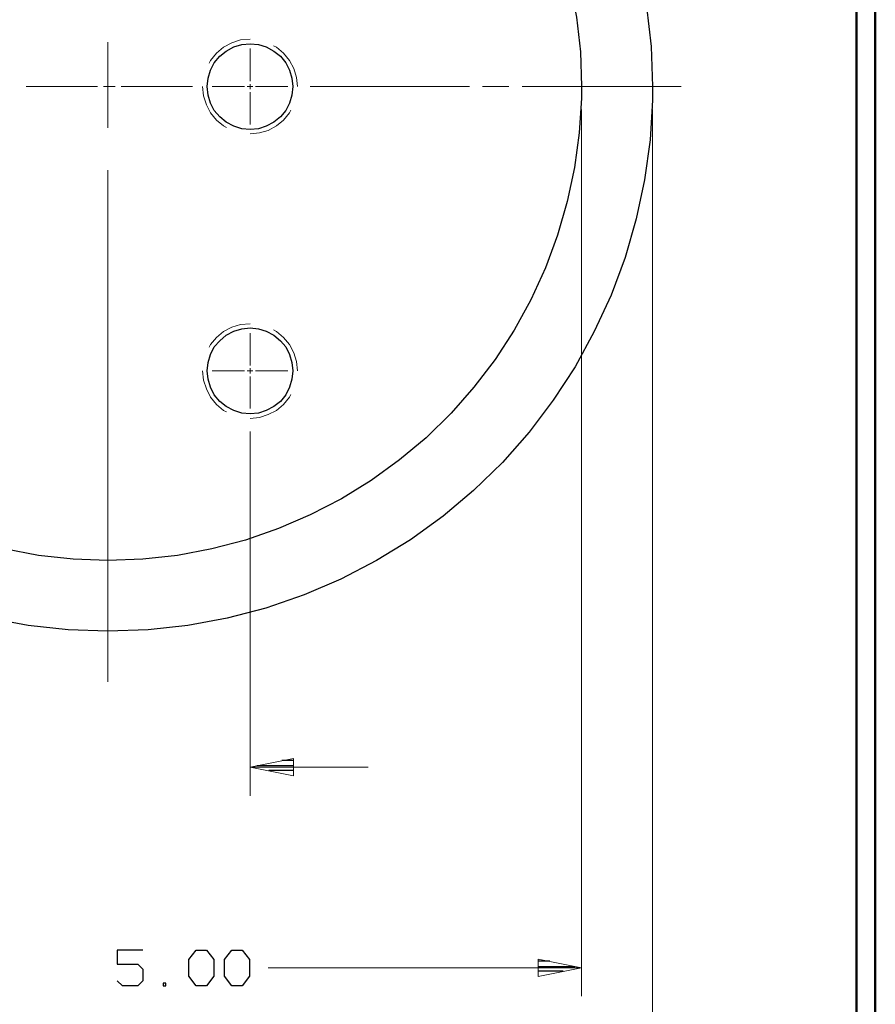
# Model space of a CAD drawing. Units: inches. Extents: x -3.55 to 3.54, y -2.63 to 2.89.
# Drawn here: x 1.83 to 3.54, y -1.15 to 0.82 of the extents above; entities that cross this region are included whole.
import ezdxf

# ---------------------------------------------------------------- set-up
doc = ezdxf.new("R2010")
doc.units = ezdxf.units.IN
doc.header["$MEASUREMENT"] = 0
doc.layers.add('Layer 1', color=7, linetype='Continuous')

msp = doc.modelspace()

# ---------------------------------------------------------------- linework, layer by layer
at = {"layer": 'Layer 1', "lineweight": 50}
for points in [[(3.541, 2.7549), (3.541, 2.7549), (3.541, -2.634), (3.541, -2.634)], [(3.5035, 2.7167), (3.5035, 2.7167), (3.5035, -2.5958), (3.5035, -2.5958)]]:
    msp.add_open_spline(points, degree=3, dxfattribs=at)
at = {"layer": 'Layer 1', "lineweight": 25}
for points, knots in [([(3.0944, 0.6833), (3.0944, 0.6833), (3.0917, 0.7632), (3.0917, 0.7632), (3.0917, 0.7632), (3.0917, 0.7632), (3.0826, 0.8431), (3.0826, 0.8431), (3.0826, 0.8431), (3.0826, 0.8431), (3.0681, 0.9222), (3.0681, 0.9222), (3.0681, 0.9222), (3.0681, 0.9222), (3.0479, 1), (3.0479, 1), (3.0479, 1), (3.0479, 1), (3.0215, 1.0757), (3.0215, 1.0757), (3.0215, 1.0757), (3.0215, 1.0757), (2.9896, 1.1493), (2.9896, 1.1493), (2.9896, 1.1493), (2.9896, 1.1493), (2.9528, 1.2208), (2.9528, 1.2208), (2.9528, 1.2208), (2.9528, 1.2208), (2.9104, 1.2889), (2.9104, 1.2889), (2.9104, 1.2889), (2.9104, 1.2889), (2.8639, 1.3542), (2.8639, 1.3542), (2.8639, 1.3542), (2.8639, 1.3542), (2.8118, 1.416), (2.8118, 1.416), (2.8118, 1.416), (2.8118, 1.416), (2.7556, 1.4729), (2.7556, 1.4729), (2.7556, 1.4729), (2.7556, 1.4729), (2.6958, 1.5264), (2.6958, 1.5264), (2.6958, 1.5264), (2.6958, 1.5264), (2.6319, 1.575), (2.6319, 1.575), (2.6319, 1.575), (2.6319, 1.575), (2.5646, 1.6187), (2.5646, 1.6187), (2.5646, 1.6187), (2.5646, 1.6187), (2.4944, 1.6576), (2.4944, 1.6576), (2.4944, 1.6576), (2.4944, 1.6576), (2.4208, 1.691), (2.4208, 1.691), (2.4208, 1.691), (2.4208, 1.691), (2.3458, 1.7187), (2.3458, 1.7187), (2.3458, 1.7187), (2.3458, 1.7187), (2.2688, 1.741), (2.2688, 1.741), (2.2688, 1.741), (2.2688, 1.741), (2.1903, 1.7576), (2.1903, 1.7576), (2.1903, 1.7576), (2.1903, 1.7576), (2.1104, 1.7687), (2.1104, 1.7687), (2.1104, 1.7687), (2.1104, 1.7687), (2.0306, 1.7736), (2.0306, 1.7736), (2.0306, 1.7736), (2.0306, 1.7736), (1.95, 1.7729), (1.95, 1.7729), (1.95, 1.7729), (1.95, 1.7729), (1.8701, 1.766), (1.8701, 1.766), (1.8701, 1.766), (1.8701, 1.766), (1.791, 1.7528), (1.791, 1.7528), (1.791, 1.7528), (1.791, 1.7528), (1.7125, 1.7347), (1.7125, 1.7347), (1.7125, 1.7347), (1.7125, 1.7347), (1.6361, 1.7104), (1.6361, 1.7104), (1.6361, 1.7104), (1.6361, 1.7104), (1.5618, 1.6806), (1.5618, 1.6806), (1.5618, 1.6806), (1.5618, 1.6806), (1.4896, 1.6451), (1.4896, 1.6451), (1.4896, 1.6451), (1.4896, 1.6451), (1.4201, 1.6049), (1.4201, 1.6049), (1.4201, 1.6049), (1.4201, 1.6049), (1.3535, 1.559), (1.3535, 1.559), (1.3535, 1.559), (1.3535, 1.559), (1.291, 1.509), (1.291, 1.509), (1.291, 1.509), (1.291, 1.509), (1.2319, 1.4542), (1.2319, 1.4542), (1.2319, 1.4542), (1.2319, 1.4542), (1.1778, 1.3958), (1.1778, 1.3958), (1.1778, 1.3958), (1.1778, 1.3958), (1.1271, 1.3326), (1.1271, 1.3326), (1.1271, 1.3326), (1.1271, 1.3326), (1.0819, 1.2667), (1.0819, 1.2667), (1.0819, 1.2667), (1.0819, 1.2667), (1.0417, 1.1972), (1.0417, 1.1972), (1.0417, 1.1972), (1.0417, 1.1972), (1.0063, 1.125), (1.0063, 1.125), (1.0063, 1.125), (1.0063, 1.125), (0.9764, 1.0507), (0.9764, 1.0507), (0.9764, 1.0507), (0.9764, 1.0507), (0.9521, 0.9743), (0.9521, 0.9743), (0.9521, 0.9743), (0.9521, 0.9743), (0.9333, 0.8958), (0.9333, 0.8958), (0.9333, 0.8958), (0.9333, 0.8958), (0.9208, 0.8167), (0.9208, 0.8167), (0.9208, 0.8167), (0.9208, 0.8167), (0.9139, 0.7368), (0.9139, 0.7368), (0.9139, 0.7368), (0.9139, 0.7368), (0.9132, 0.6562), (0.9132, 0.6562), (0.9132, 0.6562), (0.9132, 0.6562), (0.9181, 0.5764), (0.9181, 0.5764), (0.9181, 0.5764), (0.9181, 0.5764), (0.9285, 0.4965), (0.9285, 0.4965), (0.9285, 0.4965), (0.9285, 0.4965), (0.9451, 0.4181), (0.9451, 0.4181), (0.9451, 0.4181), (0.9451, 0.4181), (0.9681, 0.341), (0.9681, 0.341), (0.9681, 0.341), (0.9681, 0.341), (0.9958, 0.2653), (0.9958, 0.2653), (0.9958, 0.2653), (0.9958, 0.2653), (1.0292, 0.1924), (1.0292, 0.1924), (1.0292, 0.1924), (1.0292, 0.1924), (1.0681, 0.1222), (1.0681, 0.1222), (1.0681, 0.1222), (1.0681, 0.1222), (1.1118, 0.0549), (1.1118, 0.0549), (1.1118, 0.0549), (1.1118, 0.0549), (1.1604, -0.009), (1.1604, -0.009), (1.1604, -0.009), (1.1604, -0.009), (1.2132, -0.0694), (1.2132, -0.0694), (1.2132, -0.0694), (1.2132, -0.0694), (1.2708, -0.1257), (1.2708, -0.1257), (1.2708, -0.1257), (1.2708, -0.1257), (1.3326, -0.1771), (1.3326, -0.1771), (1.3326, -0.1771), (1.3326, -0.1771), (1.3972, -0.2243), (1.3972, -0.2243), (1.3972, -0.2243), (1.3972, -0.2243), (1.466, -0.266), (1.466, -0.266), (1.466, -0.266), (1.466, -0.266), (1.5375, -0.3035), (1.5375, -0.3035), (1.5375, -0.3035), (1.5375, -0.3035), (1.6111, -0.3347), (1.6111, -0.3347), (1.6111, -0.3347), (1.6111, -0.3347), (1.6868, -0.3611), (1.6868, -0.3611), (1.6868, -0.3611), (1.6868, -0.3611), (1.7646, -0.3813), (1.7646, -0.3813), (1.7646, -0.3813), (1.7646, -0.3813), (1.8438, -0.3958), (1.8438, -0.3958), (1.8438, -0.3958), (1.8438, -0.3958), (1.9236, -0.4049), (1.9236, -0.4049), (1.9236, -0.4049), (1.9236, -0.4049), (2.0035, -0.4076), (2.0035, -0.4076), (2.0035, -0.4076), (2.0035, -0.4076), (2.084, -0.4049), (2.084, -0.4049), (2.084, -0.4049), (2.084, -0.4049), (2.1639, -0.3958), (2.1639, -0.3958), (2.1639, -0.3958), (2.1639, -0.3958), (2.2424, -0.3813), (2.2424, -0.3813), (2.2424, -0.3813), (2.2424, -0.3813), (2.3201, -0.3611), (2.3201, -0.3611), (2.3201, -0.3611), (2.3201, -0.3611), (2.3965, -0.3347), (2.3965, -0.3347), (2.3965, -0.3347), (2.3965, -0.3347), (2.4701, -0.3035), (2.4701, -0.3035), (2.4701, -0.3035), (2.4701, -0.3035), (2.5417, -0.266), (2.5417, -0.266), (2.5417, -0.266), (2.5417, -0.266), (2.6097, -0.2243), (2.6097, -0.2243), (2.6097, -0.2243), (2.6097, -0.2243), (2.675, -0.1771), (2.675, -0.1771), (2.675, -0.1771), (2.675, -0.1771), (2.7361, -0.1257), (2.7361, -0.1257), (2.7361, -0.1257), (2.7361, -0.1257), (2.7938, -0.0694), (2.7938, -0.0694), (2.7938, -0.0694), (2.7938, -0.0694), (2.8472, -0.009), (2.8472, -0.009), (2.8472, -0.009), (2.8472, -0.009), (2.8958, 0.0549), (2.8958, 0.0549), (2.8958, 0.0549), (2.8958, 0.0549), (2.9396, 0.1222), (2.9396, 0.1222), (2.9396, 0.1222), (2.9396, 0.1222), (2.9778, 0.1924), (2.9778, 0.1924), (2.9778, 0.1924), (2.9778, 0.1924), (3.0118, 0.2653), (3.0118, 0.2653), (3.0118, 0.2653), (3.0118, 0.2653), (3.0396, 0.341), (3.0396, 0.341), (3.0396, 0.341), (3.0396, 0.341), (3.0618, 0.4181), (3.0618, 0.4181), (3.0618, 0.4181), (3.0618, 0.4181), (3.0785, 0.4965), (3.0785, 0.4965), (3.0785, 0.4965), (3.0785, 0.4965), (3.0896, 0.5764), (3.0896, 0.5764), (3.0896, 0.5764), (3.0896, 0.5764), (3.0944, 0.6562), (3.0944, 0.6562), (3.0944, 0.6562), (3.0944, 0.6562), (3.0944, 0.6833), (3.0944, 0.6833)], [0, 0, 0, 0, 0.011494, 0.011494, 0.011494, 0.011494, 0.022989, 0.022989, 0.022989, 0.022989, 0.034483, 0.034483, 0.034483, 0.034483, 0.045977, 0.045977, 0.045977, 0.045977, 0.057471, 0.057471, 0.057471, 0.057471, 0.068966, 0.068966, 0.068966, 0.068966, 0.08046, 0.08046, 0.08046, 0.08046, 0.091954, 0.091954, 0.091954, 0.091954, 0.103448, 0.103448, 0.103448, 0.103448, 0.114943, 0.114943, 0.114943, 0.114943, 0.126437, 0.126437, 0.126437, 0.126437, 0.137931, 0.137931, 0.137931, 0.137931, 0.149425, 0.149425, 0.149425, 0.149425, 0.16092, 0.16092, 0.16092, 0.16092, 0.172414, 0.172414, 0.172414, 0.172414, 0.183908, 0.183908, 0.183908, 0.183908, 0.195402, 0.195402, 0.195402, 0.195402, 0.206897, 0.206897, 0.206897, 0.206897, 0.218391, 0.218391, 0.218391, 0.218391, 0.229885, 0.229885, 0.229885, 0.229885, 0.241379, 0.241379, 0.241379, 0.241379, 0.252874, 0.252874, 0.252874, 0.252874, 0.264368, 0.264368, 0.264368, 0.264368, 0.275862, 0.275862, 0.275862, 0.275862, 0.287356, 0.287356, 0.287356, 0.287356, 0.298851, 0.298851, 0.298851, 0.298851, 0.310345, 0.310345, 0.310345, 0.310345, 0.321839, 0.321839, 0.321839, 0.321839, 0.333333, 0.333333, 0.333333, 0.333333, 0.344828, 0.344828, 0.344828, 0.344828, 0.356322, 0.356322, 0.356322, 0.356322, 0.367816, 0.367816, 0.367816, 0.367816, 0.37931, 0.37931, 0.37931, 0.37931, 0.390805, 0.390805, 0.390805, 0.390805, 0.402299, 0.402299, 0.402299, 0.402299, 0.413793, 0.413793, 0.413793, 0.413793, 0.425287, 0.425287, 0.425287, 0.425287, 0.436782, 0.436782, 0.436782, 0.436782, 0.448276, 0.448276, 0.448276, 0.448276, 0.45977, 0.45977, 0.45977, 0.45977, 0.471264, 0.471264, 0.471264, 0.471264, 0.482759, 0.482759, 0.482759, 0.482759, 0.494253, 0.494253, 0.494253, 0.494253, 0.505747, 0.505747, 0.505747, 0.505747, 0.517241, 0.517241, 0.517241, 0.517241, 0.528736, 0.528736, 0.528736, 0.528736, 0.54023, 0.54023, 0.54023, 0.54023, 0.551724, 0.551724, 0.551724, 0.551724, 0.563218, 0.563218, 0.563218, 0.563218, 0.574713, 0.574713, 0.574713, 0.574713, 0.586207, 0.586207, 0.586207, 0.586207, 0.597701, 0.597701, 0.597701, 0.597701, 0.609195, 0.609195, 0.609195, 0.609195, 0.62069, 0.62069, 0.62069, 0.62069, 0.632184, 0.632184, 0.632184, 0.632184, 0.643678, 0.643678, 0.643678, 0.643678, 0.655172, 0.655172, 0.655172, 0.655172, 0.666667, 0.666667, 0.666667, 0.666667, 0.678161, 0.678161, 0.678161, 0.678161, 0.689655, 0.689655, 0.689655, 0.689655, 0.701149, 0.701149, 0.701149, 0.701149, 0.712644, 0.712644, 0.712644, 0.712644, 0.724138, 0.724138, 0.724138, 0.724138, 0.735632, 0.735632, 0.735632, 0.735632, 0.747126, 0.747126, 0.747126, 0.747126, 0.758621, 0.758621, 0.758621, 0.758621, 0.770115, 0.770115, 0.770115, 0.770115, 0.781609, 0.781609, 0.781609, 0.781609, 0.793103, 0.793103, 0.793103, 0.793103, 0.804598, 0.804598, 0.804598, 0.804598, 0.816092, 0.816092, 0.816092, 0.816092, 0.827586, 0.827586, 0.827586, 0.827586, 0.83908, 0.83908, 0.83908, 0.83908, 0.850575, 0.850575, 0.850575, 0.850575, 0.862069, 0.862069, 0.862069, 0.862069, 0.873563, 0.873563, 0.873563, 0.873563, 0.885057, 0.885057, 0.885057, 0.885057, 0.896552, 0.896552, 0.896552, 0.896552, 0.908046, 0.908046, 0.908046, 0.908046, 0.91954, 0.91954, 0.91954, 0.91954, 0.931034, 0.931034, 0.931034, 0.931034, 0.942529, 0.942529, 0.942529, 0.942529, 0.954023, 0.954023, 0.954023, 0.954023, 0.965517, 0.965517, 0.965517, 0.965517, 0.977011, 0.977011, 0.977011, 0.977011, 1, 1, 1, 1]), ([(2.9521, 0.6833), (2.9521, 0.6833), (2.95, 0.7528), (2.95, 0.7528), (2.95, 0.7528), (2.95, 0.7528), (2.9424, 0.8222), (2.9424, 0.8222), (2.9424, 0.8222), (2.9424, 0.8222), (2.9292, 0.891), (2.9292, 0.891), (2.9292, 0.891), (2.9292, 0.891), (2.9111, 0.9583), (2.9111, 0.9583), (2.9111, 0.9583), (2.9111, 0.9583), (2.8889, 1.0243), (2.8889, 1.0243), (2.8889, 1.0243), (2.8889, 1.0243), (2.8611, 1.0889), (2.8611, 1.0889), (2.8611, 1.0889), (2.8611, 1.0889), (2.8292, 1.1507), (2.8292, 1.1507), (2.8292, 1.1507), (2.8292, 1.1507), (2.7924, 1.2097), (2.7924, 1.2097), (2.7924, 1.2097), (2.7924, 1.2097), (2.7514, 1.2667), (2.7514, 1.2667), (2.7514, 1.2667), (2.7514, 1.2667), (2.7063, 1.3201), (2.7063, 1.3201), (2.7063, 1.3201), (2.7063, 1.3201), (2.6576, 1.3701), (2.6576, 1.3701), (2.6576, 1.3701), (2.6576, 1.3701), (2.6056, 1.4167), (2.6056, 1.4167), (2.6056, 1.4167), (2.6056, 1.4167), (2.55, 1.4583), (2.55, 1.4583), (2.55, 1.4583), (2.55, 1.4583), (2.4917, 1.4965), (2.4917, 1.4965), (2.4917, 1.4965), (2.4917, 1.4965), (2.4299, 1.5306), (2.4299, 1.5306), (2.4299, 1.5306), (2.4299, 1.5306), (2.3667, 1.5597), (2.3667, 1.5597), (2.3667, 1.5597), (2.3667, 1.5597), (2.3014, 1.584), (2.3014, 1.584), (2.3014, 1.584), (2.3014, 1.584), (2.234, 1.6035), (2.234, 1.6035), (2.234, 1.6035), (2.234, 1.6035), (2.166, 1.6181), (2.166, 1.6181), (2.166, 1.6181), (2.166, 1.6181), (2.0965, 1.6271), (2.0965, 1.6271), (2.0965, 1.6271), (2.0965, 1.6271), (2.0271, 1.6312), (2.0271, 1.6312), (2.0271, 1.6312), (2.0271, 1.6312), (1.9569, 1.6306), (1.9569, 1.6306), (1.9569, 1.6306), (1.9569, 1.6306), (1.8875, 1.6243), (1.8875, 1.6243), (1.8875, 1.6243), (1.8875, 1.6243), (1.8188, 1.6132), (1.8188, 1.6132), (1.8188, 1.6132), (1.8188, 1.6132), (1.7507, 1.5972), (1.7507, 1.5972), (1.7507, 1.5972), (1.7507, 1.5972), (1.684, 1.5764), (1.684, 1.5764), (1.684, 1.5764), (1.684, 1.5764), (1.6194, 1.55), (1.6194, 1.55), (1.6194, 1.55), (1.6194, 1.55), (1.5563, 1.5194), (1.5563, 1.5194), (1.5563, 1.5194), (1.5563, 1.5194), (1.4958, 1.4847), (1.4958, 1.4847), (1.4958, 1.4847), (1.4958, 1.4847), (1.4382, 1.4451), (1.4382, 1.4451), (1.4382, 1.4451), (1.4382, 1.4451), (1.384, 1.4014), (1.384, 1.4014), (1.384, 1.4014), (1.384, 1.4014), (1.3326, 1.3535), (1.3326, 1.3535), (1.3326, 1.3535), (1.3326, 1.3535), (1.2854, 1.3028), (1.2854, 1.3028), (1.2854, 1.3028), (1.2854, 1.3028), (1.2417, 1.2479), (1.2417, 1.2479), (1.2417, 1.2479), (1.2417, 1.2479), (1.2021, 1.1903), (1.2021, 1.1903), (1.2021, 1.1903), (1.2021, 1.1903), (1.1667, 1.1299), (1.1667, 1.1299), (1.1667, 1.1299), (1.1667, 1.1299), (1.1361, 1.0674), (1.1361, 1.0674), (1.1361, 1.0674), (1.1361, 1.0674), (1.1104, 1.0028), (1.1104, 1.0028), (1.1104, 1.0028), (1.1104, 1.0028), (1.0896, 0.9361), (1.0896, 0.9361), (1.0896, 0.9361), (1.0896, 0.9361), (1.0729, 0.8681), (1.0729, 0.8681), (1.0729, 0.8681), (1.0729, 0.8681), (1.0618, 0.7993), (1.0618, 0.7993), (1.0618, 0.7993), (1.0618, 0.7993), (1.0563, 0.7299), (1.0563, 0.7299), (1.0563, 0.7299), (1.0563, 0.7299), (1.0556, 0.6597), (1.0556, 0.6597), (1.0556, 0.6597), (1.0556, 0.6597), (1.0597, 0.5903), (1.0597, 0.5903), (1.0597, 0.5903), (1.0597, 0.5903), (1.0688, 0.5208), (1.0688, 0.5208), (1.0688, 0.5208), (1.0688, 0.5208), (1.0833, 0.4528), (1.0833, 0.4528), (1.0833, 0.4528), (1.0833, 0.4528), (1.1028, 0.3854), (1.1028, 0.3854), (1.1028, 0.3854), (1.1028, 0.3854), (1.1271, 0.3201), (1.1271, 0.3201), (1.1271, 0.3201), (1.1271, 0.3201), (1.1563, 0.2562), (1.1563, 0.2562), (1.1563, 0.2562), (1.1563, 0.2562), (1.1896, 0.1951), (1.1896, 0.1951), (1.1896, 0.1951), (1.1896, 0.1951), (1.2278, 0.1368), (1.2278, 0.1368), (1.2278, 0.1368), (1.2278, 0.1368), (1.2701, 0.0812), (1.2701, 0.0812), (1.2701, 0.0812), (1.2701, 0.0812), (1.3167, 0.0292), (1.3167, 0.0292), (1.3167, 0.0292), (1.3167, 0.0292), (1.3667, -0.0201), (1.3667, -0.0201), (1.3667, -0.0201), (1.3667, -0.0201), (1.4201, -0.0646), (1.4201, -0.0646), (1.4201, -0.0646), (1.4201, -0.0646), (1.4764, -0.1056), (1.4764, -0.1056), (1.4764, -0.1056), (1.4764, -0.1056), (1.5361, -0.1424), (1.5361, -0.1424), (1.5361, -0.1424), (1.5361, -0.1424), (1.5979, -0.1743), (1.5979, -0.1743), (1.5979, -0.1743), (1.5979, -0.1743), (1.6625, -0.2021), (1.6625, -0.2021), (1.6625, -0.2021), (1.6625, -0.2021), (1.7285, -0.225), (1.7285, -0.225), (1.7285, -0.225), (1.7285, -0.225), (1.7958, -0.2424), (1.7958, -0.2424), (1.7958, -0.2424), (1.7958, -0.2424), (1.8646, -0.2556), (1.8646, -0.2556), (1.8646, -0.2556), (1.8646, -0.2556), (1.934, -0.2632), (1.934, -0.2632), (1.934, -0.2632), (1.934, -0.2632), (2.0035, -0.266), (2.0035, -0.266), (2.0035, -0.266), (2.0035, -0.266), (2.0736, -0.2632), (2.0736, -0.2632), (2.0736, -0.2632), (2.0736, -0.2632), (2.1431, -0.2556), (2.1431, -0.2556), (2.1431, -0.2556), (2.1431, -0.2556), (2.2118, -0.2424), (2.2118, -0.2424), (2.2118, -0.2424), (2.2118, -0.2424), (2.2792, -0.225), (2.2792, -0.225), (2.2792, -0.225), (2.2792, -0.225), (2.3451, -0.2021), (2.3451, -0.2021), (2.3451, -0.2021), (2.3451, -0.2021), (2.409, -0.1743), (2.409, -0.1743), (2.409, -0.1743), (2.409, -0.1743), (2.4715, -0.1424), (2.4715, -0.1424), (2.4715, -0.1424), (2.4715, -0.1424), (2.5306, -0.1056), (2.5306, -0.1056), (2.5306, -0.1056), (2.5306, -0.1056), (2.5875, -0.0646), (2.5875, -0.0646), (2.5875, -0.0646), (2.5875, -0.0646), (2.641, -0.0201), (2.641, -0.0201), (2.641, -0.0201), (2.641, -0.0201), (2.691, 0.0292), (2.691, 0.0292), (2.691, 0.0292), (2.691, 0.0292), (2.7368, 0.0812), (2.7368, 0.0812), (2.7368, 0.0812), (2.7368, 0.0812), (2.7792, 0.1368), (2.7792, 0.1368), (2.7792, 0.1368), (2.7792, 0.1368), (2.8174, 0.1951), (2.8174, 0.1951), (2.8174, 0.1951), (2.8174, 0.1951), (2.8507, 0.2562), (2.8507, 0.2562), (2.8507, 0.2562), (2.8507, 0.2562), (2.8799, 0.3201), (2.8799, 0.3201), (2.8799, 0.3201), (2.8799, 0.3201), (2.9042, 0.3854), (2.9042, 0.3854), (2.9042, 0.3854), (2.9042, 0.3854), (2.9236, 0.4528), (2.9236, 0.4528), (2.9236, 0.4528), (2.9236, 0.4528), (2.9382, 0.5208), (2.9382, 0.5208), (2.9382, 0.5208), (2.9382, 0.5208), (2.9479, 0.5903), (2.9479, 0.5903), (2.9479, 0.5903), (2.9479, 0.5903), (2.9521, 0.6597), (2.9521, 0.6597), (2.9521, 0.6597), (2.9521, 0.6597), (2.9521, 0.6833), (2.9521, 0.6833)], [0, 0, 0, 0, 0.011494, 0.011494, 0.011494, 0.011494, 0.022989, 0.022989, 0.022989, 0.022989, 0.034483, 0.034483, 0.034483, 0.034483, 0.045977, 0.045977, 0.045977, 0.045977, 0.057471, 0.057471, 0.057471, 0.057471, 0.068966, 0.068966, 0.068966, 0.068966, 0.08046, 0.08046, 0.08046, 0.08046, 0.091954, 0.091954, 0.091954, 0.091954, 0.103448, 0.103448, 0.103448, 0.103448, 0.114943, 0.114943, 0.114943, 0.114943, 0.126437, 0.126437, 0.126437, 0.126437, 0.137931, 0.137931, 0.137931, 0.137931, 0.149425, 0.149425, 0.149425, 0.149425, 0.16092, 0.16092, 0.16092, 0.16092, 0.172414, 0.172414, 0.172414, 0.172414, 0.183908, 0.183908, 0.183908, 0.183908, 0.195402, 0.195402, 0.195402, 0.195402, 0.206897, 0.206897, 0.206897, 0.206897, 0.218391, 0.218391, 0.218391, 0.218391, 0.229885, 0.229885, 0.229885, 0.229885, 0.241379, 0.241379, 0.241379, 0.241379, 0.252874, 0.252874, 0.252874, 0.252874, 0.264368, 0.264368, 0.264368, 0.264368, 0.275862, 0.275862, 0.275862, 0.275862, 0.287356, 0.287356, 0.287356, 0.287356, 0.298851, 0.298851, 0.298851, 0.298851, 0.310345, 0.310345, 0.310345, 0.310345, 0.321839, 0.321839, 0.321839, 0.321839, 0.333333, 0.333333, 0.333333, 0.333333, 0.344828, 0.344828, 0.344828, 0.344828, 0.356322, 0.356322, 0.356322, 0.356322, 0.367816, 0.367816, 0.367816, 0.367816, 0.37931, 0.37931, 0.37931, 0.37931, 0.390805, 0.390805, 0.390805, 0.390805, 0.402299, 0.402299, 0.402299, 0.402299, 0.413793, 0.413793, 0.413793, 0.413793, 0.425287, 0.425287, 0.425287, 0.425287, 0.436782, 0.436782, 0.436782, 0.436782, 0.448276, 0.448276, 0.448276, 0.448276, 0.45977, 0.45977, 0.45977, 0.45977, 0.471264, 0.471264, 0.471264, 0.471264, 0.482759, 0.482759, 0.482759, 0.482759, 0.494253, 0.494253, 0.494253, 0.494253, 0.505747, 0.505747, 0.505747, 0.505747, 0.517241, 0.517241, 0.517241, 0.517241, 0.528736, 0.528736, 0.528736, 0.528736, 0.54023, 0.54023, 0.54023, 0.54023, 0.551724, 0.551724, 0.551724, 0.551724, 0.563218, 0.563218, 0.563218, 0.563218, 0.574713, 0.574713, 0.574713, 0.574713, 0.586207, 0.586207, 0.586207, 0.586207, 0.597701, 0.597701, 0.597701, 0.597701, 0.609195, 0.609195, 0.609195, 0.609195, 0.62069, 0.62069, 0.62069, 0.62069, 0.632184, 0.632184, 0.632184, 0.632184, 0.643678, 0.643678, 0.643678, 0.643678, 0.655172, 0.655172, 0.655172, 0.655172, 0.666667, 0.666667, 0.666667, 0.666667, 0.678161, 0.678161, 0.678161, 0.678161, 0.689655, 0.689655, 0.689655, 0.689655, 0.701149, 0.701149, 0.701149, 0.701149, 0.712644, 0.712644, 0.712644, 0.712644, 0.724138, 0.724138, 0.724138, 0.724138, 0.735632, 0.735632, 0.735632, 0.735632, 0.747126, 0.747126, 0.747126, 0.747126, 0.758621, 0.758621, 0.758621, 0.758621, 0.770115, 0.770115, 0.770115, 0.770115, 0.781609, 0.781609, 0.781609, 0.781609, 0.793103, 0.793103, 0.793103, 0.793103, 0.804598, 0.804598, 0.804598, 0.804598, 0.816092, 0.816092, 0.816092, 0.816092, 0.827586, 0.827586, 0.827586, 0.827586, 0.83908, 0.83908, 0.83908, 0.83908, 0.850575, 0.850575, 0.850575, 0.850575, 0.862069, 0.862069, 0.862069, 0.862069, 0.873563, 0.873563, 0.873563, 0.873563, 0.885057, 0.885057, 0.885057, 0.885057, 0.896552, 0.896552, 0.896552, 0.896552, 0.908046, 0.908046, 0.908046, 0.908046, 0.91954, 0.91954, 0.91954, 0.91954, 0.931034, 0.931034, 0.931034, 0.931034, 0.942529, 0.942529, 0.942529, 0.942529, 0.954023, 0.954023, 0.954023, 0.954023, 0.965517, 0.965517, 0.965517, 0.965517, 0.977011, 0.977011, 0.977011, 0.977011, 1, 1, 1, 1]), ([(2.3743, 0.6833), (2.3743, 0.6833), (2.3722, 0.7), (2.3722, 0.7), (2.3722, 0.7), (2.3722, 0.7), (2.3674, 0.716), (2.3674, 0.716), (2.3674, 0.716), (2.3674, 0.716), (2.3597, 0.7306), (2.3597, 0.7306), (2.3597, 0.7306), (2.3597, 0.7306), (2.3493, 0.7437), (2.3493, 0.7437), (2.3493, 0.7437), (2.3493, 0.7437), (2.3361, 0.7542), (2.3361, 0.7542), (2.3361, 0.7542), (2.3361, 0.7542), (2.3208, 0.7625), (2.3208, 0.7625), (2.3208, 0.7625), (2.3208, 0.7625), (2.3049, 0.7674), (2.3049, 0.7674), (2.3049, 0.7674), (2.3049, 0.7674), (2.2882, 0.7687), (2.2882, 0.7687), (2.2882, 0.7687), (2.2882, 0.7687), (2.2715, 0.7674), (2.2715, 0.7674), (2.2715, 0.7674), (2.2715, 0.7674), (2.2556, 0.7625), (2.2556, 0.7625), (2.2556, 0.7625), (2.2556, 0.7625), (2.2403, 0.7542), (2.2403, 0.7542), (2.2403, 0.7542), (2.2403, 0.7542), (2.2278, 0.7437), (2.2278, 0.7437), (2.2278, 0.7437), (2.2278, 0.7437), (2.2167, 0.7306), (2.2167, 0.7306), (2.2167, 0.7306), (2.2167, 0.7306), (2.209, 0.716), (2.209, 0.716), (2.209, 0.716), (2.209, 0.716), (2.2042, 0.7), (2.2042, 0.7), (2.2042, 0.7), (2.2042, 0.7), (2.2021, 0.6833), (2.2021, 0.6833), (2.2021, 0.6833), (2.2021, 0.6833), (2.2042, 0.666), (2.2042, 0.666), (2.2042, 0.666), (2.2042, 0.666), (2.209, 0.65), (2.209, 0.65), (2.209, 0.65), (2.209, 0.65), (2.2167, 0.6354), (2.2167, 0.6354), (2.2167, 0.6354), (2.2167, 0.6354), (2.2278, 0.6222), (2.2278, 0.6222), (2.2278, 0.6222), (2.2278, 0.6222), (2.2403, 0.6118), (2.2403, 0.6118), (2.2403, 0.6118), (2.2403, 0.6118), (2.2556, 0.6035), (2.2556, 0.6035), (2.2556, 0.6035), (2.2556, 0.6035), (2.2715, 0.5986), (2.2715, 0.5986), (2.2715, 0.5986), (2.2715, 0.5986), (2.2882, 0.5972), (2.2882, 0.5972), (2.2882, 0.5972), (2.2882, 0.5972), (2.3049, 0.5986), (2.3049, 0.5986), (2.3049, 0.5986), (2.3049, 0.5986), (2.3208, 0.6035), (2.3208, 0.6035), (2.3208, 0.6035), (2.3208, 0.6035), (2.3361, 0.6118), (2.3361, 0.6118), (2.3361, 0.6118), (2.3361, 0.6118), (2.3493, 0.6222), (2.3493, 0.6222), (2.3493, 0.6222), (2.3493, 0.6222), (2.3597, 0.6354), (2.3597, 0.6354), (2.3597, 0.6354), (2.3597, 0.6354), (2.3674, 0.65), (2.3674, 0.65), (2.3674, 0.65), (2.3674, 0.65), (2.3722, 0.666), (2.3722, 0.666), (2.3722, 0.666), (2.3722, 0.666), (2.3743, 0.6833), (2.3743, 0.6833)], [0, 0, 0, 0, 0.030303, 0.030303, 0.030303, 0.030303, 0.060606, 0.060606, 0.060606, 0.060606, 0.090909, 0.090909, 0.090909, 0.090909, 0.121212, 0.121212, 0.121212, 0.121212, 0.151515, 0.151515, 0.151515, 0.151515, 0.181818, 0.181818, 0.181818, 0.181818, 0.212121, 0.212121, 0.212121, 0.212121, 0.242424, 0.242424, 0.242424, 0.242424, 0.272727, 0.272727, 0.272727, 0.272727, 0.30303, 0.30303, 0.30303, 0.30303, 0.333333, 0.333333, 0.333333, 0.333333, 0.363636, 0.363636, 0.363636, 0.363636, 0.393939, 0.393939, 0.393939, 0.393939, 0.424242, 0.424242, 0.424242, 0.424242, 0.454545, 0.454545, 0.454545, 0.454545, 0.484848, 0.484848, 0.484848, 0.484848, 0.515152, 0.515152, 0.515152, 0.515152, 0.545455, 0.545455, 0.545455, 0.545455, 0.575758, 0.575758, 0.575758, 0.575758, 0.606061, 0.606061, 0.606061, 0.606061, 0.636364, 0.636364, 0.636364, 0.636364, 0.666667, 0.666667, 0.666667, 0.666667, 0.69697, 0.69697, 0.69697, 0.69697, 0.727273, 0.727273, 0.727273, 0.727273, 0.757576, 0.757576, 0.757576, 0.757576, 0.787879, 0.787879, 0.787879, 0.787879, 0.818182, 0.818182, 0.818182, 0.818182, 0.848485, 0.848485, 0.848485, 0.848485, 0.878788, 0.878788, 0.878788, 0.878788, 0.909091, 0.909091, 0.909091, 0.909091, 0.939394, 0.939394, 0.939394, 0.939394, 1, 1, 1, 1]), ([(2.3743, 0.1139), (2.3743, 0.1139), (2.3722, 0.1306), (2.3722, 0.1306), (2.3722, 0.1306), (2.3722, 0.1306), (2.3674, 0.1465), (2.3674, 0.1465), (2.3674, 0.1465), (2.3674, 0.1465), (2.3597, 0.1618), (2.3597, 0.1618), (2.3597, 0.1618), (2.3597, 0.1618), (2.3493, 0.1743), (2.3493, 0.1743), (2.3493, 0.1743), (2.3493, 0.1743), (2.3361, 0.1854), (2.3361, 0.1854), (2.3361, 0.1854), (2.3361, 0.1854), (2.3208, 0.1931), (2.3208, 0.1931), (2.3208, 0.1931), (2.3208, 0.1931), (2.3049, 0.1979), (2.3049, 0.1979), (2.3049, 0.1979), (2.3049, 0.1979), (2.2882, 0.2), (2.2882, 0.2), (2.2882, 0.2), (2.2882, 0.2), (2.2715, 0.1979), (2.2715, 0.1979), (2.2715, 0.1979), (2.2715, 0.1979), (2.2556, 0.1931), (2.2556, 0.1931), (2.2556, 0.1931), (2.2556, 0.1931), (2.2403, 0.1854), (2.2403, 0.1854), (2.2403, 0.1854), (2.2403, 0.1854), (2.2278, 0.1743), (2.2278, 0.1743), (2.2278, 0.1743), (2.2278, 0.1743), (2.2167, 0.1618), (2.2167, 0.1618), (2.2167, 0.1618), (2.2167, 0.1618), (2.209, 0.1465), (2.209, 0.1465), (2.209, 0.1465), (2.209, 0.1465), (2.2042, 0.1306), (2.2042, 0.1306), (2.2042, 0.1306), (2.2042, 0.1306), (2.2021, 0.1139), (2.2021, 0.1139), (2.2021, 0.1139), (2.2021, 0.1139), (2.2042, 0.0972), (2.2042, 0.0972), (2.2042, 0.0972), (2.2042, 0.0972), (2.209, 0.0812), (2.209, 0.0812), (2.209, 0.0812), (2.209, 0.0812), (2.2167, 0.066), (2.2167, 0.066), (2.2167, 0.066), (2.2167, 0.066), (2.2278, 0.0528), (2.2278, 0.0528), (2.2278, 0.0528), (2.2278, 0.0528), (2.2403, 0.0424), (2.2403, 0.0424), (2.2403, 0.0424), (2.2403, 0.0424), (2.2556, 0.0347), (2.2556, 0.0347), (2.2556, 0.0347), (2.2556, 0.0347), (2.2715, 0.0292), (2.2715, 0.0292), (2.2715, 0.0292), (2.2715, 0.0292), (2.2882, 0.0278), (2.2882, 0.0278), (2.2882, 0.0278), (2.2882, 0.0278), (2.3049, 0.0292), (2.3049, 0.0292), (2.3049, 0.0292), (2.3049, 0.0292), (2.3208, 0.0347), (2.3208, 0.0347), (2.3208, 0.0347), (2.3208, 0.0347), (2.3361, 0.0424), (2.3361, 0.0424), (2.3361, 0.0424), (2.3361, 0.0424), (2.3493, 0.0528), (2.3493, 0.0528), (2.3493, 0.0528), (2.3493, 0.0528), (2.3597, 0.066), (2.3597, 0.066), (2.3597, 0.066), (2.3597, 0.066), (2.3674, 0.0812), (2.3674, 0.0812), (2.3674, 0.0812), (2.3674, 0.0812), (2.3722, 0.0972), (2.3722, 0.0972), (2.3722, 0.0972), (2.3722, 0.0972), (2.3743, 0.1139), (2.3743, 0.1139)], [0, 0, 0, 0, 0.030303, 0.030303, 0.030303, 0.030303, 0.060606, 0.060606, 0.060606, 0.060606, 0.090909, 0.090909, 0.090909, 0.090909, 0.121212, 0.121212, 0.121212, 0.121212, 0.151515, 0.151515, 0.151515, 0.151515, 0.181818, 0.181818, 0.181818, 0.181818, 0.212121, 0.212121, 0.212121, 0.212121, 0.242424, 0.242424, 0.242424, 0.242424, 0.272727, 0.272727, 0.272727, 0.272727, 0.30303, 0.30303, 0.30303, 0.30303, 0.333333, 0.333333, 0.333333, 0.333333, 0.363636, 0.363636, 0.363636, 0.363636, 0.393939, 0.393939, 0.393939, 0.393939, 0.424242, 0.424242, 0.424242, 0.424242, 0.454545, 0.454545, 0.454545, 0.454545, 0.484848, 0.484848, 0.484848, 0.484848, 0.515152, 0.515152, 0.515152, 0.515152, 0.545455, 0.545455, 0.545455, 0.545455, 0.575758, 0.575758, 0.575758, 0.575758, 0.606061, 0.606061, 0.606061, 0.606061, 0.636364, 0.636364, 0.636364, 0.636364, 0.666667, 0.666667, 0.666667, 0.666667, 0.69697, 0.69697, 0.69697, 0.69697, 0.727273, 0.727273, 0.727273, 0.727273, 0.757576, 0.757576, 0.757576, 0.757576, 0.787879, 0.787879, 0.787879, 0.787879, 0.818182, 0.818182, 0.818182, 0.818182, 0.848485, 0.848485, 0.848485, 0.848485, 0.878788, 0.878788, 0.878788, 0.878788, 0.909091, 0.909091, 0.909091, 0.909091, 0.939394, 0.939394, 0.939394, 0.939394, 1, 1, 1, 1])]:
    msp.add_open_spline(points, degree=3, knots=knots, dxfattribs=at)
at = {"layer": 'Layer 1', "lineweight": 13}
for points in [[(2.0035, 0.6007), (2.0035, 0.6007), (2.0035, 0.7722), (2.0035, 0.7722)], [(2.2521, 0.7708), (2.2521, 0.7708), (2.2354, 0.7618), (2.2354, 0.7618)], [(2.2694, 0.7764), (2.2694, 0.7764), (2.2521, 0.7708), (2.2521, 0.7708)], [(2.2882, 0.7778), (2.2882, 0.7778), (2.2694, 0.7764), (2.2694, 0.7764)], [(2.2208, 0.75), (2.2208, 0.75), (2.209, 0.7354), (2.209, 0.7354)], [(2.2354, 0.7618), (2.2354, 0.7618), (2.2208, 0.75), (2.2208, 0.75)], [(2.2882, 0.6937), (2.2882, 0.6937), (2.2882, 0.759), (2.2882, 0.759)], [(2.341, 0.7618), (2.341, 0.7618), (2.3354, 0.7646), (2.3354, 0.7646)], [(2.3556, 0.75), (2.3556, 0.75), (2.341, 0.7618), (2.341, 0.7618)], [(2.3674, 0.7354), (2.3674, 0.7354), (2.3556, 0.75), (2.3556, 0.75)], [(2.209, 0.7354), (2.209, 0.7354), (2.2063, 0.7299), (2.2063, 0.7299)], [(2.3757, 0.7194), (2.3757, 0.7194), (2.3674, 0.7354), (2.3674, 0.7354)], [(2.3813, 0.7014), (2.3813, 0.7014), (2.3757, 0.7194), (2.3757, 0.7194)], [(2.3833, 0.6833), (2.3833, 0.6833), (2.3813, 0.7014), (2.3813, 0.7014)], [(1.9826, 0.6833), (1.9826, 0.6833), (1.8396, 0.6833), (1.8396, 0.6833)], [(2.0181, 0.6833), (2.0181, 0.6833), (1.9944, 0.6833), (1.9944, 0.6833)], [(2.1729, 0.6833), (2.1729, 0.6833), (2.0299, 0.6833), (2.0299, 0.6833)], [(2.1931, 0.6833), (2.1931, 0.6833), (2.1951, 0.6646), (2.1951, 0.6646)], [(2.2771, 0.6833), (2.2771, 0.6833), (2.2125, 0.6833), (2.2125, 0.6833)], [(2.2938, 0.6833), (2.2938, 0.6833), (2.2826, 0.6833), (2.2826, 0.6833)], [(2.2882, 0.6778), (2.2882, 0.6778), (2.2882, 0.6882), (2.2882, 0.6882)], [(2.2882, 0.6069), (2.2882, 0.6069), (2.2882, 0.6722), (2.2882, 0.6722)], [(2.3639, 0.6833), (2.3639, 0.6833), (2.2993, 0.6833), (2.2993, 0.6833)], [(2.3833, 0.6833), (2.3833, 0.6833), (2.3833, 0.6833), (2.3833, 0.6833)], [(2.7278, 0.6833), (2.7278, 0.6833), (2.409, 0.6833), (2.409, 0.6833)], [(2.8069, 0.6833), (2.8069, 0.6833), (2.7542, 0.6833), (2.7542, 0.6833)], [(3.1521, 0.6833), (3.1521, 0.6833), (2.8333, 0.6833), (2.8333, 0.6833)], [(2.1951, 0.6646), (2.1951, 0.6646), (2.2007, 0.6465), (2.2007, 0.6465)], [(2.2007, 0.6465), (2.2007, 0.6465), (2.209, 0.6306), (2.209, 0.6306)], [(2.3674, 0.6306), (2.3674, 0.6306), (2.3701, 0.6361), (2.3701, 0.6361)], [(2.9521, 0.6375), (2.9521, 0.6375), (2.9521, -1.1382), (2.9521, -1.1382)], [(3.0944, 0.6375), (3.0944, 0.6375), (3.0944, -1.5563), (3.0944, -1.5563)], [(2.209, 0.6306), (2.209, 0.6306), (2.2208, 0.616), (2.2208, 0.616)], [(2.2208, 0.616), (2.2208, 0.616), (2.2354, 0.6042), (2.2354, 0.6042)], [(2.341, 0.6042), (2.341, 0.6042), (2.3556, 0.616), (2.3556, 0.616)], [(2.3556, 0.616), (2.3556, 0.616), (2.3674, 0.6306), (2.3674, 0.6306)], [(2.2354, 0.6042), (2.2354, 0.6042), (2.241, 0.6014), (2.241, 0.6014)], [(2.3069, 0.5903), (2.3069, 0.5903), (2.3243, 0.5951), (2.3243, 0.5951)], [(2.3243, 0.5951), (2.3243, 0.5951), (2.341, 0.6042), (2.341, 0.6042)], [(2.2882, 0.5882), (2.2882, 0.5882), (2.3069, 0.5903), (2.3069, 0.5903)], [(2.0035, -0.509), (2.0035, -0.509), (2.0035, 0.516), (2.0035, 0.516)], [(2.2521, 0.2014), (2.2521, 0.2014), (2.2354, 0.1924), (2.2354, 0.1924)], [(2.2694, 0.2069), (2.2694, 0.2069), (2.2521, 0.2014), (2.2521, 0.2014)], [(2.2882, 0.2083), (2.2882, 0.2083), (2.2694, 0.2069), (2.2694, 0.2069)], [(2.2208, 0.1806), (2.2208, 0.1806), (2.209, 0.1667), (2.209, 0.1667)], [(2.2354, 0.1924), (2.2354, 0.1924), (2.2208, 0.1806), (2.2208, 0.1806)], [(2.2882, 0.1243), (2.2882, 0.1243), (2.2882, 0.1896), (2.2882, 0.1896)], [(2.341, 0.1924), (2.341, 0.1924), (2.3354, 0.1958), (2.3354, 0.1958)], [(2.3556, 0.1806), (2.3556, 0.1806), (2.341, 0.1924), (2.341, 0.1924)], [(2.3674, 0.1667), (2.3674, 0.1667), (2.3556, 0.1806), (2.3556, 0.1806)], [(2.209, 0.1667), (2.209, 0.1667), (2.2063, 0.1611), (2.2063, 0.1611)], [(2.3757, 0.15), (2.3757, 0.15), (2.3674, 0.1667), (2.3674, 0.1667)], [(2.3813, 0.1326), (2.3813, 0.1326), (2.3757, 0.15), (2.3757, 0.15)], [(2.2882, 0.1083), (2.2882, 0.1083), (2.2882, 0.1194), (2.2882, 0.1194)], [(2.3833, 0.1139), (2.3833, 0.1139), (2.3813, 0.1326), (2.3813, 0.1326)], [(2.1931, 0.1139), (2.1931, 0.1139), (2.1951, 0.0951), (2.1951, 0.0951)], [(2.2771, 0.1139), (2.2771, 0.1139), (2.2125, 0.1139), (2.2125, 0.1139)], [(2.2938, 0.1139), (2.2938, 0.1139), (2.2826, 0.1139), (2.2826, 0.1139)], [(2.2882, 0.0382), (2.2882, 0.0382), (2.2882, 0.1028), (2.2882, 0.1028)], [(2.3639, 0.1139), (2.3639, 0.1139), (2.2993, 0.1139), (2.2993, 0.1139)], [(2.1951, 0.0951), (2.1951, 0.0951), (2.2007, 0.0778), (2.2007, 0.0778)], [(2.2007, 0.0778), (2.2007, 0.0778), (2.209, 0.0611), (2.209, 0.0611)], [(2.209, 0.0611), (2.209, 0.0611), (2.2208, 0.0465), (2.2208, 0.0465)], [(2.3556, 0.0465), (2.3556, 0.0465), (2.3674, 0.0611), (2.3674, 0.0611)], [(2.3674, 0.0611), (2.3674, 0.0611), (2.3701, 0.0667), (2.3701, 0.0667)], [(2.2208, 0.0465), (2.2208, 0.0465), (2.2354, 0.0347), (2.2354, 0.0347)], [(2.341, 0.0347), (2.341, 0.0347), (2.3556, 0.0465), (2.3556, 0.0465)], [(2.2354, 0.0347), (2.2354, 0.0347), (2.241, 0.0319), (2.241, 0.0319)], [(2.2882, 0.0187), (2.2882, 0.0187), (2.3069, 0.0208), (2.3069, 0.0208)], [(2.3069, 0.0208), (2.3069, 0.0208), (2.3243, 0.0264), (2.3243, 0.0264)], [(2.3243, 0.0264), (2.3243, 0.0264), (2.341, 0.0347), (2.341, 0.0347)], [(2.2882, -0.0076), (2.2882, -0.0076), (2.2882, -0.7368), (2.2882, -0.7368)], [(2.2882, -0.6799), (2.2882, -0.6799), (2.525, -0.6799), (2.525, -0.6799)], [(2.9521, -1.0813), (2.9521, -1.0813), (2.3243, -1.0813), (2.3243, -1.0813)]]:
    msp.add_open_spline(points, degree=3, dxfattribs=at)
for points in [[(2.375, -0.6625), (2.375, -0.6625), (2.2882, -0.6799), (2.2882, -0.6799), (2.2882, -0.6799), (2.2882, -0.6799), (2.375, -0.6972), (2.375, -0.6972), (2.375, -0.6972), (2.375, -0.6972), (2.375, -0.6625), (2.375, -0.6625)], [(2.8653, -1.0986), (2.8653, -1.0986), (2.9521, -1.0813), (2.9521, -1.0813), (2.9521, -1.0813), (2.9521, -1.0813), (2.8653, -1.0639), (2.8653, -1.0639), (2.8653, -1.0639), (2.8653, -1.0639), (2.8653, -1.0986), (2.8653, -1.0986)]]:
    msp.add_open_spline(points, degree=3, knots=[0, 0, 0, 0, 0.25, 0.25, 0.25, 0.25, 0.5, 0.5, 0.5, 0.5, 1, 1, 1, 1], dxfattribs=at)
at = {"layer": 'Layer 1', "lineweight": 25}
for points in [[(2.3757, -0.666), (2.3757, -0.666), (2.3521, -0.666), (2.3521, -0.666)], [(2.3021, -0.6764), (2.3021, -0.6764), (2.3757, -0.6764), (2.3757, -0.6764)], [(2.3757, -0.6861), (2.3757, -0.6861), (2.3257, -0.6861), (2.3257, -0.6861)], [(2.3757, -0.6965), (2.3757, -0.6965), (2.3757, -0.6965), (2.3757, -0.6965)], [(2.0736, -1.0458), (2.0736, -1.0458), (2.0222, -1.0458), (2.0222, -1.0458)], [(2.0222, -1.0458), (2.0222, -1.0458), (2.0222, -1.0743), (2.0222, -1.0743)], [(2.1653, -1.0646), (2.1653, -1.0646), (2.1806, -1.0458), (2.1806, -1.0458)], [(2.1653, -1.0979), (2.1653, -1.0979), (2.1653, -1.0646), (2.1653, -1.0646)], [(2.1806, -1.0458), (2.1806, -1.0458), (2.2007, -1.0458), (2.2007, -1.0458)], [(2.2007, -1.0458), (2.2007, -1.0458), (2.216, -1.0646), (2.216, -1.0646)], [(2.216, -1.0646), (2.216, -1.0646), (2.216, -1.0979), (2.216, -1.0979)], [(2.2368, -1.0646), (2.2368, -1.0646), (2.2521, -1.0458), (2.2521, -1.0458)], [(2.2368, -1.0979), (2.2368, -1.0979), (2.2368, -1.0646), (2.2368, -1.0646)], [(2.2521, -1.0458), (2.2521, -1.0458), (2.2722, -1.0458), (2.2722, -1.0458)], [(2.2722, -1.0458), (2.2722, -1.0458), (2.2875, -1.0646), (2.2875, -1.0646)], [(2.2875, -1.0646), (2.2875, -1.0646), (2.2875, -1.0979), (2.2875, -1.0979)], [(2.0222, -1.0743), (2.0222, -1.0743), (2.0632, -1.0743), (2.0632, -1.0743)], [(2.0632, -1.0743), (2.0632, -1.0743), (2.0736, -1.084), (2.0736, -1.084)], [(2.0736, -1.084), (2.0736, -1.084), (2.0736, -1.1076), (2.0736, -1.1076)], [(2.8889, -1.0681), (2.8889, -1.0681), (2.8653, -1.0681), (2.8653, -1.0681)], [(2.8653, -1.0785), (2.8653, -1.0785), (2.9389, -1.0785), (2.9389, -1.0785)], [(2.1806, -1.1174), (2.1806, -1.1174), (2.1653, -1.0979), (2.1653, -1.0979)], [(2.216, -1.0979), (2.216, -1.0979), (2.2007, -1.1174), (2.2007, -1.1174)], [(2.2521, -1.1174), (2.2521, -1.1174), (2.2368, -1.0979), (2.2368, -1.0979)], [(2.2875, -1.0979), (2.2875, -1.0979), (2.2722, -1.1174), (2.2722, -1.1174)], [(2.9153, -1.0882), (2.9153, -1.0882), (2.8653, -1.0882), (2.8653, -1.0882)], [(2.8653, -1.0986), (2.8653, -1.0986), (2.8653, -1.0986), (2.8653, -1.0986)], [(2.0326, -1.1174), (2.0326, -1.1174), (2.0222, -1.1076), (2.0222, -1.1076)], [(2.0632, -1.1174), (2.0632, -1.1174), (2.0326, -1.1174), (2.0326, -1.1174)], [(2.0736, -1.1076), (2.0736, -1.1076), (2.0632, -1.1174), (2.0632, -1.1174)], [(2.1194, -1.1125), (2.1194, -1.1125), (2.1139, -1.1125), (2.1139, -1.1125)], [(2.1139, -1.1125), (2.1139, -1.1125), (2.1139, -1.1174), (2.1139, -1.1174)], [(2.1139, -1.1174), (2.1139, -1.1174), (2.1194, -1.1174), (2.1194, -1.1174)], [(2.1194, -1.1174), (2.1194, -1.1174), (2.1194, -1.1125), (2.1194, -1.1125)], [(2.2007, -1.1174), (2.2007, -1.1174), (2.1806, -1.1174), (2.1806, -1.1174)], [(2.2722, -1.1174), (2.2722, -1.1174), (2.2521, -1.1174), (2.2521, -1.1174)]]:
    msp.add_open_spline(points, degree=3, dxfattribs=at)

doc.saveas('drawing.dxf')
